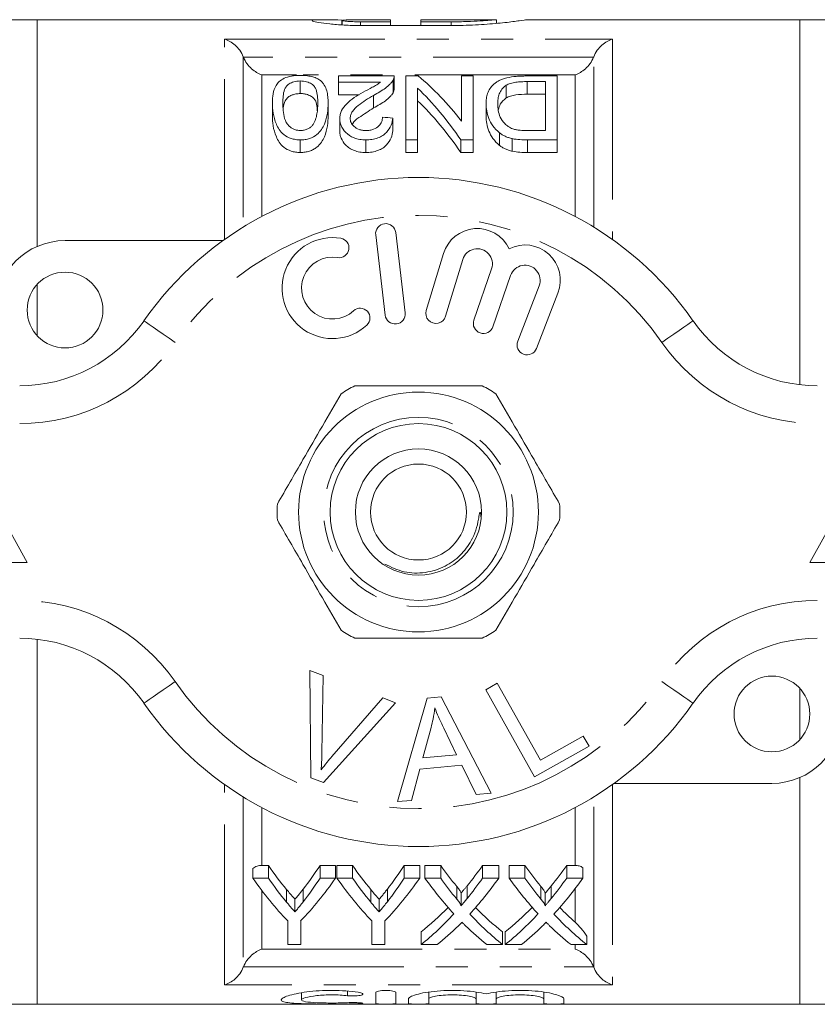
# Model space of a CAD drawing. Units: millimetres. Extents: x 164 to 243, y 91 to 278.
# Drawn here: x 192 to 224, y 91 to 130 of the extents above; entities that cross this region are included whole.
import ezdxf

# ---------------------------------------------------------------- set-up
doc = ezdxf.new("R2010")
doc.units = ezdxf.units.MM
doc.linetypes.add('PHANTOM', pattern=[12.7, 6.35, -1.27, 1.27, -1.27, 1.27, -1.27])

msp = doc.modelspace()

# ---------------------------------------------------------------- linework, layer by layer
at = {"color": 7, "linetype": 'Continuous', "lineweight": 15}
for p, q in [((192.714, 130.19), (191.714, 130.19)), ((203.959, 130.19), (192.714, 130.19)), ((192.714, 121.21), (192.714, 130.19)), ((204.771, 129.984), (204.771, 130.178)), ((204.794, 130.19), (204.794, 129.983)), ((205.512, 130.187), (206.709, 130.187)), ((206.709, 130.107), (205.512, 130.107)), ((209.104, 129.959), (205.512, 129.959)), ((206.709, 130.187), (206.709, 130.107)), ((206.709, 129.959), (206.709, 130.107)), ((210.899, 130.19), (207.907, 130.19)), ((207.907, 130.107), (207.907, 130.19)), ((209.104, 130.107), (207.907, 130.107)), ((207.907, 129.959), (207.907, 130.107)), ((210.899, 130.047), (210.899, 130.19)), ((222.914, 130.19), (212.059, 130.19)), ((223.914, 130.19), (222.914, 130.19)), ((222.914, 130.19), (222.914, 115.731)), ((206.85, 127.961), (204.645, 127.961)), ((204.645, 127.961), (204.645, 127.713)), ((206.85, 127.961), (206.85, 127.461)), ((207.802, 127.961), (207.312, 127.961)), ((207.312, 127.961), (207.312, 125.431)), ((209.517, 127.961), (209.517, 126.171)), ((209.979, 127.961), (209.517, 127.961)), ((209.979, 125.431), (209.979, 127.961)), ((213.312, 127.961), (212.081, 127.961)), ((213.312, 125.431), (213.312, 127.961)), ((203.132, 127.764), (203.132, 127.264)), ((204.645, 127.713), (206.306, 127.713)), ((204.645, 127.713), (204.645, 127.213)), ((206.806, 127.795), (206.806, 127.295)), ((211.292, 127.594), (211.292, 127.094)), ((212.124, 127.738), (212.85, 127.738)), ((212.124, 127.738), (212.124, 127.238)), ((212.85, 127.738), (212.85, 125.801)), ((205.462, 127.213), (204.645, 127.213)), ((206.034, 127.194), (206.034, 126.694)), ((207.773, 125.431), (207.773, 127.482)), ((212.85, 127.238), (212.124, 127.238)), ((202.03, 126.877), (202.03, 126.378)), ((204.235, 126.893), (204.235, 126.393)), ((210.491, 126.862), (210.491, 126.362)), ((204.697, 126.278), (204.697, 125.778)), ((206.799, 126.295), (206.799, 125.795)), ((211.029, 125.709), (211.029, 125.209)), ((212.85, 125.801), (212.136, 125.801)), ((203.132, 125.431), (203.132, 124.931)), ((205.726, 125.431), (205.726, 124.931)), ((207.312, 125.431), (207.773, 125.431)), ((207.312, 125.431), (207.312, 124.931)), ((207.773, 125.431), (207.773, 124.931)), ((209.488, 125.431), (209.979, 125.431)), ((209.488, 125.431), (209.488, 124.931)), ((209.979, 125.431), (209.979, 124.931)), ((211.529, 125.479), (211.529, 124.979)), ((212.136, 125.431), (212.136, 124.931)), ((212.136, 125.431), (213.312, 125.431)), ((213.312, 125.431), (213.312, 124.931)), ((207.773, 124.931), (207.312, 124.931)), ((209.979, 124.931), (209.488, 124.931)), ((213.312, 124.931), (212.136, 124.931)), ((207.288, 118.583), (206.913, 121.761)), ((193.814, 121.44), (200.068, 121.44)), ((206.119, 121.667), (206.493, 118.489)), ((208.801, 120.924), (208.12, 118.676)), ((208.886, 118.444), (209.567, 120.692)), ((210.708, 120.323), (210.008, 118.29)), ((210.765, 118.029), (211.465, 120.063)), ((192.714, 117.67), (192.714, 119.71)), ((212.592, 119.651), (211.744, 117.46)), ((212.49, 117.171), (213.338, 119.362)), ((192.314, 108.69), (189.814, 113.19)), ((225.814, 113.19), (223.314, 108.69)), ((187.314, 108.69), (192.314, 108.69)), ((223.314, 108.69), (228.314, 108.69)), ((192.714, 91.19), (192.714, 105.649)), ((203.513, 104.415), (204.044, 104.214)), ((203.549, 100.165), (203.513, 104.415)), ((204.044, 104.214), (203.991, 101.157)), ((210.477, 103.652), (210.934, 103.907)), ((210.934, 103.907), (212.642, 100.864)), ((208.152, 103.32), (208.716, 103.369)), ((208.716, 103.369), (210.692, 99.55)), ((212.414, 100.201), (210.477, 103.652)), ((222.914, 103.71), (222.914, 101.67)), ((206.905, 103.133), (204.052, 99.975)), ((204.385, 101.008), (206.404, 103.323)), ((206.404, 103.323), (206.905, 103.133)), ((206.983, 99.219), (208.152, 103.32)), ((208.313, 102.151), (207.982, 100.949)), ((209.325, 101.069), (208.814, 102.13)), ((212.642, 100.864), (214.341, 101.817)), ((214.341, 101.817), (214.569, 101.41)), ((214.569, 101.41), (212.414, 100.201)), ((207.982, 100.949), (209.325, 101.069)), ((209.525, 100.656), (207.868, 100.509)), ((210.096, 99.497), (209.525, 100.656)), ((207.868, 100.509), (207.539, 99.268)), ((204.052, 99.975), (203.549, 100.165)), ((221.814, 99.94), (215.56, 99.94)), ((222.914, 100.17), (222.914, 91.19)), ((210.692, 99.55), (210.096, 99.497)), ((207.539, 99.268), (206.983, 99.219)), ((201.249, 96.191), (201.249, 96.575)), ((201.614, 96.691), (201.866, 96.691)), ((201.866, 96.191), (201.866, 96.691)), ((203.915, 96.691), (204.532, 96.691)), ((203.915, 96.191), (203.915, 96.691)), ((204.532, 96.191), (204.532, 96.691)), ((204.583, 96.691), (205.2, 96.691)), ((204.583, 96.191), (204.583, 96.691)), ((205.2, 96.191), (205.2, 96.691)), ((207.248, 96.691), (207.865, 96.691)), ((207.248, 96.191), (207.248, 96.691)), ((207.865, 96.191), (207.865, 96.691)), ((208.07, 96.691), (208.693, 96.691)), ((208.07, 96.191), (208.07, 96.691)), ((208.693, 96.191), (208.693, 96.691)), ((210.353, 96.691), (210.993, 96.691)), ((210.353, 96.191), (210.353, 96.691)), ((210.993, 96.191), (210.993, 96.691)), ((211.403, 96.691), (212.027, 96.691)), ((211.403, 96.191), (211.403, 96.691)), ((212.027, 96.191), (212.027, 96.691)), ((213.686, 96.691), (214.014, 96.691)), ((213.686, 96.191), (213.686, 96.691)), ((214.326, 96.191), (214.326, 96.607)), ((201.866, 96.191), (201.249, 96.191)), ((204.532, 96.191), (203.915, 96.191)), ((205.2, 96.191), (204.583, 96.191)), ((207.865, 96.191), (207.248, 96.191)), ((208.693, 96.191), (208.07, 96.191)), ((210.993, 96.191), (210.353, 96.191)), ((212.027, 96.191), (211.403, 96.191)), ((214.326, 96.191), (213.686, 96.191)), ((202.588, 95.237), (202.588, 95.737)), ((203.248, 95.255), (203.248, 95.755)), ((205.922, 95.237), (205.922, 95.737)), ((206.581, 95.255), (206.581, 95.755)), ((209.33, 95.357), (209.33, 95.857)), ((209.498, 95.103), (209.498, 95.603)), ((209.741, 95.382), (209.741, 95.882)), ((212.663, 95.357), (212.663, 95.857)), ((212.832, 95.103), (212.832, 95.603)), ((213.074, 95.382), (213.074, 95.882)), ((202.921, 94.849), (202.921, 95.349)), ((206.254, 94.849), (206.254, 95.349)), ((202.634, 94.492), (202.634, 93.555)), ((203.147, 93.555), (203.147, 94.492)), ((205.967, 94.492), (205.967, 93.555)), ((206.48, 93.555), (206.48, 94.492)), ((207.916, 93.555), (207.916, 94.055)), ((211.147, 93.555), (211.147, 94.055)), ((211.249, 93.555), (211.249, 94.055)), ((214.48, 93.555), (214.48, 93.888)), ((202.634, 93.555), (203.147, 93.555)), ((205.967, 93.555), (206.48, 93.555)), ((207.916, 93.555), (208.556, 93.555)), ((210.523, 93.555), (211.147, 93.555)), ((211.249, 93.555), (211.89, 93.555)), ((213.857, 93.555), (214.48, 93.555)), ((208.218, 91.672), (208.218, 91.402)), ((210.096, 91.672), (210.096, 91.402)), ((210.896, 91.672), (210.896, 91.402)), ((212.774, 91.672), (212.774, 91.402)), ((203.176, 91.647), (203.176, 91.366)), ((206.118, 91.216), (206.118, 91.649)), ((206.918, 91.649), (206.918, 91.216)), ((207.418, 91.216), (207.418, 91.402)), ((208.218, 91.402), (208.218, 91.216)), ((210.096, 91.216), (210.096, 91.402)), ((210.896, 91.402), (210.896, 91.216)), ((212.774, 91.216), (212.774, 91.402)), ((213.574, 91.402), (213.574, 91.216)), ((191.714, 91.19), (192.714, 91.19)), ((192.714, 91.19), (222.914, 91.19)), ((222.914, 91.19), (223.914, 91.19))]:
    msp.add_line(p, q, dxfattribs=at)
at = {"color": 8, "linetype": 'PHANTOM', "lineweight": 0}
for p, q in [((205.512, 129.959), (205.512, 130.107)), ((209.104, 129.959), (209.104, 130.107)), ((200.131, 129.42), (215.498, 129.42)), ((200.131, 121.485), (200.131, 129.42)), ((215.498, 129.42), (215.498, 121.485)), ((200.873, 128.718), (200.873, 121.976)), ((214.756, 121.976), (214.756, 128.718)), ((214.75, 128.702), (200.879, 128.702)), ((201.614, 128.004), (201.614, 122.4)), ((202.977, 128.004), (201.614, 128.004)), ((214.014, 128.004), (203.25, 128.004)), ((214.014, 122.4), (214.014, 128.004)), ((200.131, 91.96), (200.131, 99.895)), ((215.498, 99.895), (215.498, 91.96)), ((200.873, 99.404), (200.873, 92.662)), ((214.756, 92.662), (214.756, 99.404)), ((201.614, 98.98), (201.614, 96.691)), ((214.014, 96.691), (214.014, 98.98)), ((201.614, 95.688), (201.614, 93.376)), ((214.014, 94.446), (214.014, 95.764)), ((201.614, 93.376), (214.014, 93.376)), ((214.014, 93.376), (214.014, 93.555)), ((200.879, 92.678), (214.75, 92.678)), ((215.498, 91.96), (200.131, 91.96)), ((205.001, 91.716), (205.001, 91.531)), ((205.418, 91.254), (205.418, 91.211))]:
    msp.add_line(p, q, dxfattribs=at)
at = {"color": 8, "linetype": 'PHANTOM', "lineweight": 0, "flags": 128}
for points in [[(198.172, 117.404), (197.932, 117.572), (197.701, 117.732), (197.488, 117.88), (197.301, 118.01), (197.148, 118.117), (197.034, 118.196), (196.964, 118.245), (196.941, 118.261)], [(217.457, 117.404), (217.697, 117.572), (217.928, 117.732), (218.141, 117.88), (218.327, 118.01), (218.481, 118.117), (218.594, 118.196), (218.664, 118.245), (218.688, 118.261)], [(196.941, 103.119), (196.964, 103.135), (197.034, 103.184), (197.148, 103.263), (197.301, 103.37), (197.488, 103.5), (197.701, 103.648), (197.932, 103.808), (198.172, 103.976)], [(218.688, 103.119), (218.664, 103.135), (218.594, 103.184), (218.481, 103.263), (218.327, 103.37), (218.141, 103.5), (217.928, 103.648), (217.697, 103.808), (217.457, 103.976)]]:
    msp.add_lwpolyline(points, dxfattribs=at)
at = {"color": 7, "linetype": 'Continuous', "lineweight": 15}
for centre, radius in [((193.814, 118.69), 1.5), ((207.814, 110.69), 4.75), ((207.814, 110.69), 3.5), ((207.814, 110.69), 2.5), ((207.814, 110.69), 1.9), ((221.814, 102.69), 1.5)]:
    msp.add_circle(centre, radius, dxfattribs=at)
at = {"color": 8, "linetype": 'PHANTOM', "lineweight": 0}
msp.add_circle((207.814, 110.69), 3.75, dxfattribs=at)
at = {"color": 7, "linetype": 'Continuous', "lineweight": 15}
for centre, radius, start, end in [((207.814, 110.69), 13.25, 34.8499, 145.1501), ((206.516, 121.714), 0.4, 6.7162, 186.7162), ((210.141, 120.518), 1.4, 25.4153, 163.1496), ((193.814, 118.69), 2.75, 90, 180), ((204.41, 119.559), 2, 80.6161, 312.8163), ((204.673, 121.15), 0.387, 260.6161, 80.6161), ((210.141, 120.518), 0.6, 341, 163.1496), ((212.032, 119.867), 1.4, 338.8504, 116.5847), ((204.41, 119.559), 1.226, 80.6161, 312.8163), ((212.032, 119.867), 0.6, 338.8504, 161), ((205.506, 118.376), 0.387, 312.8163, 132.8163), ((206.89, 118.536), 0.4, 186.7162, 6.7162), ((208.503, 118.56), 0.4, 163.1496, 343.1496), ((192.017, 121.69), 6, 270, 325.1501), ((210.386, 118.16), 0.4, 161, 341), ((223.612, 121.69), 6, 214.8499, 270), ((212.117, 117.315), 0.4, 158.8504, 338.8504), ((207.814, 110.69), 5.6, 116.7655, 123.2345), ((207.814, 110.69), 5.6, 56.7655, 63.2345), ((207.814, 110.69), 5.6, 176.7655, 183.2345), ((207.814, 110.69), 5.6, 356.7655, 3.2345), ((207.814, 110.69), 5.6, 236.7655, 243.2345), ((207.814, 110.69), 5.6, 296.7655, 303.2345), ((192.017, 99.69), 6, 34.8499, 90), ((223.612, 99.69), 6, 90, 145.1501), ((207.814, 110.69), 13.25, 214.8499, 325.1501), ((221.814, 102.69), 2.75, 270, 0)]:
    msp.add_arc(centre, radius, start, end, dxfattribs=at)
at = {"color": 8, "linetype": 'PHANTOM', "lineweight": 0}
for centre, radius, start, end in [((207.814, 110.69), 11.75, 34.8499, 145.1501), ((192.017, 121.69), 7.5, 270, 325.1501), ((223.612, 121.69), 7.5, 214.8499, 270), ((192.017, 99.69), 7.5, 34.8499, 90), ((223.612, 99.69), 7.5, 90, 145.1501), ((207.814, 110.69), 11.75, 214.8499, 325.1501)]:
    msp.add_arc(centre, radius, start, end, dxfattribs=at)
at = {"color": 7, "linetype": 'Continuous', "lineweight": 15}
for centre, major_axis, ratio, start_param, end_param in [((203.406, 111.19), (0, 18.5), 0.56301, 5.656173, 5.847428), ((202.838, 111.19), (0, 18.5), 0.563158, 5.590881, 5.789669), ((202.838, 110.69), (0, 18.5), 0.563158, 5.590881, 5.789669), ((121.354, 111.19), (148, 0), 0.125, 0.955343, 0.958734), ((209.136, 110.69), (0, 18.5), 0.601067, 2.429068, 2.511993), ((197.065, 110.69), (0, 18.5), 0.566372, 3.772801, 3.854118), ((212.469, 110.69), (0, 18.5), 0.601067, 2.429068, 2.511993), ((200.398, 110.69), (0, 18.5), 0.566372, 3.772801, 3.854118), ((216.103, 110.69), (0, 18.5), 0.612654, 2.429068, 2.501071), ((202.984, 110.69), (0, 18.5), 0.60925, 3.784385, 3.854118), ((219.436, 110.69), (0, 18.5), 0.612654, 2.429068, 2.501071), ((206.318, 110.69), (0, 18.5), 0.60925, 3.784385, 3.854118), ((208.514, 110.19), (0, 18.5), 0.600626, 2.429068, 2.58401), ((209.136, 110.19), (0, 18.5), 0.601067, 2.429068, 2.511993), ((197.267, 110.19), (0, 18.5), 0.600626, 3.699175, 3.854118), ((197.065, 110.19), (0, 18.5), 0.566372, 3.772801, 3.854118), ((211.847, 110.19), (0, 18.5), 0.600626, 2.429068, 2.58401), ((212.469, 110.19), (0, 18.5), 0.601067, 2.429068, 2.511993), ((200.601, 110.19), (0, 18.5), 0.600626, 3.699175, 3.854118), ((200.398, 110.19), (0, 18.5), 0.566372, 3.772801, 3.854118), ((215.487, 110.19), (0, 18.5), 0.613305, 2.429068, 2.555838), ((216.103, 110.19), (0, 18.5), 0.612654, 2.429068, 2.501071), ((202.984, 110.19), (0, 18.5), 0.60925, 3.784385, 3.854118), ((203.627, 110.19), (0, 18.5), 0.609029, 3.726412, 3.854118), ((218.821, 110.19), (0, 18.5), 0.613305, 2.429068, 2.555838), ((219.436, 110.19), (0, 18.5), 0.612654, 2.429068, 2.501071), ((206.318, 110.19), (0, 18.5), 0.60925, 3.784385, 3.854118), ((206.961, 110.19), (0, 18.5), 0.609029, 3.726412, 3.854118), ((202.987, 110.69), (0, 18.5), 0.608941, 3.594443, 3.703016), ((202.987, 110.19), (0, 18.5), 0.608941, 3.594443, 3.727347), ((216.112, 110.69), (0, 18.5), 0.613464, 2.580957, 2.688742), ((206.32, 110.69), (0, 18.5), 0.608941, 3.594443, 3.703016), ((206.32, 110.19), (0, 18.5), 0.608941, 3.594443, 3.727347), ((219.446, 110.69), (0, 18.5), 0.613464, 2.580957, 2.642554), ((216.112, 110.19), (0, 18.5), 0.613464, 2.556773, 2.688742), ((219.446, 110.19), (0, 18.5), 0.613464, 2.556773, 2.688742), ((203.622, 110.19), (0, 18.5), 0.609629, 3.594443, 3.679338), ((215.489, 110.19), (0, 18.5), 0.613426, 2.603645, 2.688742), ((206.955, 110.19), (0, 18.5), 0.609629, 3.594443, 3.679338), ((218.822, 110.19), (0, 18.5), 0.613426, 2.603645, 2.688742)]:
    msp.add_ellipse(centre, major_axis=major_axis, ratio=ratio, start_param=start_param, end_param=end_param, dxfattribs=at)
for points, knots in [([(205.512, 129.959), (205.291, 129.959), (205.075, 129.965), (204.659, 129.988), (204.469, 130.003), (204.128, 130.04), (203.985, 130.061), (203.758, 130.101), (203.679, 130.12), (203.591, 130.152), (203.585, 130.165), (203.648, 130.182), (203.716, 130.187), (203.922, 130.191), (204.057, 130.19), (204.381, 130.184), (204.567, 130.181), (204.771, 130.178)], [0, 0, 0, 0, 0.125, 0.125, 0.25, 0.25, 0.375, 0.375, 0.5, 0.5, 0.625, 0.625, 0.75, 0.75, 0.875, 0.875, 1, 1, 1, 1]), ([(204.799, 130.165), (204.819, 130.174), (204.904, 130.179), (205.164, 130.186), (205.336, 130.187), (205.512, 130.187)], [0, 0, 0, 0, 0.5, 0.5, 1, 1, 1, 1]), ([(205.512, 130.107), (205.432, 130.108), (205.271, 130.11), (205.056, 130.121), (204.894, 130.135), (204.803, 130.15), (204.803, 130.157), (204.803, 130.16)], [0, 0, 0, 0, 0.213867, 0.427717, 0.642057, 0.857142, 1, 1, 1, 1]), ([(210.877, 130.188), (210.883, 130.189), (210.907, 130.191), (210.742, 130.176), (210.398, 130.149), (209.895, 130.121), (209.436, 130.108), (209.169, 130.108), (209.104, 130.107)], [0, 0, 0, 0, 0.071671, 0.285619, 0.499891, 0.714955, 0.930048, 1, 1, 1, 1]), ([(212.059, 130.184), (212.07, 130.186), (212.111, 130.192), (211.842, 130.151), (211.277, 130.077), (210.444, 129.999), (209.673, 129.963), (209.22, 129.96), (209.104, 129.959)], [0, 0, 0, 0, 0.069749, 0.281915, 0.494931, 0.710132, 0.925493, 1, 1, 1, 1]), ([(200.131, 129.42), (200.273, 129.38), (200.417, 129.302), (200.613, 129.127), (200.676, 129.059), (200.788, 128.902), (200.837, 128.814), (200.873, 128.718)], [0, 0, 0, 0, 0.5, 0.5, 0.75, 0.75, 1, 1, 1, 1]), ([(215.498, 129.42), (215.356, 129.38), (215.212, 129.302), (215.015, 129.127), (214.953, 129.059), (214.841, 128.902), (214.792, 128.814), (214.756, 128.718)], [0, 0, 0, 0, 0.5, 0.5, 0.75, 0.75, 1, 1, 1, 1]), ([(200.879, 128.702), (200.915, 128.61), (200.964, 128.525), (201.075, 128.374), (201.137, 128.308), (201.267, 128.191), (201.335, 128.143), (201.472, 128.061), (201.544, 128.028), (201.614, 128.004)], [0, 0, 0, 0, 0.25, 0.25, 0.5, 0.5, 0.75, 0.75, 1, 1, 1, 1]), ([(214.75, 128.702), (214.713, 128.61), (214.664, 128.525), (214.553, 128.374), (214.492, 128.308), (214.361, 128.191), (214.294, 128.143), (214.156, 128.061), (214.085, 128.028), (214.014, 128.004)], [0, 0, 0, 0, 0.25, 0.25, 0.5, 0.5, 0.75, 0.75, 1, 1, 1, 1]), ([(203.132, 127.985), (203.073, 127.984), (203.013, 127.983), (202.897, 127.974), (202.839, 127.967), (202.673, 127.938), (202.575, 127.908), (202.413, 127.833), (202.35, 127.787), (202.246, 127.692), (202.207, 127.641), (202.112, 127.482), (202.078, 127.371), (202.038, 127.139), (202.03, 127.018), (202.03, 126.893)], [0, 0, 0, 0, 0.0625, 0.0625, 0.125, 0.125, 0.25, 0.25, 0.375, 0.375, 0.5, 0.5, 0.75, 0.75, 1, 1, 1, 1]), ([(203.901, 127.802), (203.857, 127.829), (203.812, 127.856), (203.703, 127.902), (203.643, 127.923), (203.509, 127.955), (203.437, 127.966), (203.286, 127.982), (203.21, 127.984), (203.132, 127.985)], [0, 0, 0, 0, 0.25, 0.25, 0.5, 0.5, 0.75, 0.75, 1, 1, 1, 1]), ([(206.806, 127.795), (206.821, 127.823), (206.835, 127.851), (206.849, 127.906), (206.85, 127.934), (206.85, 127.961)], [0, 0, 0, 0, 0.5, 0.5, 1, 1, 1, 1]), ([(212.081, 127.961), (212.015, 127.961), (211.948, 127.96), (211.816, 127.955), (211.75, 127.951), (211.555, 127.935), (211.427, 127.916), (211.252, 127.875), (211.196, 127.859), (211.093, 127.822), (211.048, 127.801), (210.961, 127.756), (210.922, 127.732), (210.85, 127.681), (210.817, 127.655), (210.727, 127.574), (210.682, 127.515), (210.605, 127.394), (210.576, 127.331), (210.53, 127.203), (210.514, 127.137), (210.495, 127.002), (210.493, 126.933), (210.491, 126.862)], [0, 0, 0, 0, 0.0625, 0.0625, 0.125, 0.125, 0.25, 0.25, 0.3125, 0.3125, 0.375, 0.375, 0.4375, 0.4375, 0.5, 0.5, 0.625, 0.625, 0.75, 0.75, 0.875, 0.875, 1, 1, 1, 1]), ([(202.44, 126.892), (202.441, 126.984), (202.444, 127.075), (202.463, 127.252), (202.478, 127.338), (202.525, 127.462), (202.544, 127.502), (202.601, 127.58), (202.641, 127.617), (202.745, 127.682), (202.806, 127.711), (202.918, 127.742), (202.959, 127.751), (203.043, 127.761), (203.088, 127.763), (203.132, 127.764)], [0, 0, 0, 0, 0.25, 0.25, 0.5, 0.5, 0.625, 0.625, 0.75, 0.75, 0.875, 0.875, 0.9375, 0.9375, 1, 1, 1, 1]), ([(203.132, 127.764), (203.177, 127.763), (203.221, 127.762), (203.306, 127.751), (203.347, 127.743), (203.459, 127.711), (203.521, 127.681), (203.625, 127.616), (203.665, 127.58), (203.722, 127.502), (203.741, 127.461), (203.787, 127.336), (203.802, 127.251), (203.821, 127.075), (203.824, 126.984), (203.825, 126.892)], [0, 0, 0, 0, 0.0625, 0.0625, 0.125, 0.125, 0.25, 0.25, 0.375, 0.375, 0.5, 0.5, 0.75, 0.75, 1, 1, 1, 1]), ([(204.235, 126.893), (204.233, 126.977), (204.231, 127.06), (204.214, 127.222), (204.199, 127.301), (204.155, 127.455), (204.125, 127.53), (204.059, 127.637), (204.034, 127.672), (203.976, 127.739), (203.939, 127.77), (203.901, 127.802)], [0, 0, 0, 0, 0.25, 0.25, 0.5, 0.5, 0.75, 0.75, 0.875, 0.875, 1, 1, 1, 1]), ([(206.306, 127.713), (206.26, 127.677), (206.214, 127.642), (206.104, 127.576), (206.044, 127.544), (205.865, 127.448), (205.743, 127.384), (205.622, 127.318)], [0, 0, 0, 0, 0.25, 0.25, 0.5, 0.5, 1, 1, 1, 1]), ([(206.034, 127.194), (206.204, 127.287), (206.368, 127.38), (206.572, 127.531), (206.631, 127.583), (206.708, 127.662), (206.732, 127.688), (206.772, 127.742), (206.789, 127.769), (206.806, 127.795)], [0, 0, 0, 0, 0.5, 0.5, 0.75, 0.75, 0.875, 0.875, 1, 1, 1, 1]), ([(210.953, 126.857), (210.954, 126.925), (210.957, 126.992), (210.975, 127.124), (210.99, 127.189), (211.038, 127.315), (211.07, 127.376), (211.136, 127.463), (211.161, 127.491), (211.22, 127.544), (211.256, 127.569), (211.292, 127.594)], [0, 0, 0, 0, 0.25, 0.25, 0.5, 0.5, 0.75, 0.75, 0.875, 0.875, 1, 1, 1, 1]), ([(211.292, 127.594), (211.317, 127.608), (211.341, 127.622), (211.396, 127.646), (211.426, 127.657), (211.521, 127.687), (211.592, 127.702), (211.739, 127.723), (211.816, 127.73), (211.97, 127.737), (212.047, 127.738), (212.124, 127.738)], [0, 0, 0, 0, 0.125, 0.125, 0.25, 0.25, 0.5, 0.5, 0.75, 0.75, 1, 1, 1, 1]), ([(203.132, 127.264), (203.074, 127.261), (202.955, 127.256), (202.782, 127.204), (202.62, 127.113), (202.498, 126.937), (202.462, 126.783), (202.456, 126.674), (202.455, 126.664)], [0, 0, 0, 0, 0.111369, 0.223211, 0.385987, 0.596224, 0.962918, 1, 1, 1, 1]), ([(203.806, 126.582), (203.802, 126.672), (203.793, 126.845), (203.72, 127.041), (203.553, 127.169), (203.396, 127.236), (203.242, 127.262), (203.161, 127.263), (203.132, 127.264)], [0, 0, 0, 0, 0.302301, 0.584448, 0.721432, 0.858978, 0.951067, 1, 1, 1, 1]), ([(205.622, 127.318), (205.502, 127.249), (205.384, 127.178), (205.16, 127.029), (205.055, 126.95), (204.883, 126.778), (204.812, 126.688), (204.743, 126.54), (204.725, 126.489), (204.702, 126.385), (204.699, 126.332), (204.697, 126.278)], [0, 0, 0, 0, 0.25, 0.25, 0.5, 0.5, 0.75, 0.75, 0.875, 0.875, 1, 1, 1, 1]), ([(205.107, 126.286), (205.11, 126.334), (205.115, 126.381), (205.147, 126.472), (205.17, 126.516), (205.258, 126.644), (205.339, 126.722), (205.611, 126.939), (205.821, 127.069), (206.034, 127.194)], [0, 0, 0, 0, 0.125, 0.125, 0.25, 0.25, 0.5, 0.5, 1, 1, 1, 1]), ([(206.806, 127.295), (206.789, 127.269), (206.772, 127.242), (206.732, 127.188), (206.708, 127.162), (206.631, 127.083), (206.572, 127.031), (206.368, 126.881), (206.204, 126.787), (206.034, 126.694)], [0, 0, 0, 0, 0.125, 0.125, 0.25, 0.25, 0.5, 0.5, 1, 1, 1, 1]), ([(206.85, 127.461), (206.85, 127.434), (206.849, 127.406), (206.835, 127.351), (206.821, 127.323), (206.806, 127.295)], [0, 0, 0, 0, 0.5, 0.5, 1, 1, 1, 1]), ([(212.124, 127.238), (211.97, 127.237), (211.814, 127.234), (211.594, 127.203), (211.523, 127.187), (211.428, 127.158), (211.398, 127.147), (211.342, 127.122), (211.317, 127.108), (211.292, 127.094)], [0, 0, 0, 0, 0.5, 0.5, 0.75, 0.75, 0.875, 0.875, 1, 1, 1, 1]), ([(202.03, 126.893), (202.03, 126.76), (202.037, 126.624), (202.079, 126.343), (202.122, 126.199), (202.215, 125.984), (202.251, 125.912), (202.342, 125.769), (202.4, 125.699), (202.558, 125.576), (202.655, 125.524), (202.823, 125.468), (202.882, 125.454), (203.005, 125.435), (203.069, 125.433), (203.132, 125.431)], [0, 0, 0, 0, 0.25, 0.25, 0.5, 0.5, 0.625, 0.625, 0.75, 0.75, 0.875, 0.875, 0.9375, 0.9375, 1, 1, 1, 1]), ([(203.137, 125.801), (203.091, 125.803), (203.045, 125.805), (202.956, 125.823), (202.914, 125.836), (202.838, 125.869), (202.803, 125.888), (202.743, 125.93), (202.716, 125.952), (202.591, 126.07), (202.544, 126.177), (202.48, 126.386), (202.465, 126.491), (202.444, 126.694), (202.442, 126.794), (202.44, 126.892)], [0, 0, 0, 0, 0.0625, 0.0625, 0.125, 0.125, 0.1875, 0.1875, 0.25, 0.25, 0.5, 0.5, 0.75, 0.75, 1, 1, 1, 1]), ([(203.132, 125.431), (203.196, 125.432), (203.259, 125.435), (203.381, 125.453), (203.442, 125.467), (203.61, 125.521), (203.706, 125.577), (203.858, 125.701), (203.919, 125.771), (204.017, 125.911), (204.055, 125.984), (204.149, 126.202), (204.184, 126.345), (204.226, 126.624), (204.235, 126.76), (204.235, 126.893)], [0, 0, 0, 0, 0.0625, 0.0625, 0.125, 0.125, 0.25, 0.25, 0.375, 0.375, 0.5, 0.5, 0.75, 0.75, 1, 1, 1, 1]), ([(203.825, 126.892), (203.823, 126.752), (203.818, 126.607), (203.778, 126.384), (203.76, 126.308), (203.721, 126.195), (203.706, 126.158), (203.668, 126.083), (203.644, 126.047), (203.618, 126.01)], [0, 0, 0, 0, 0.5, 0.5, 0.75, 0.75, 0.875, 0.875, 1, 1, 1, 1]), ([(210.491, 126.862), (210.494, 126.769), (210.499, 126.673), (210.535, 126.479), (210.562, 126.38), (210.64, 126.182), (210.692, 126.084), (210.83, 125.889), (210.921, 125.796), (211.029, 125.709)], [0, 0, 0, 0, 0.25, 0.25, 0.5, 0.5, 0.75, 0.75, 1, 1, 1, 1]), ([(211.554, 125.865), (211.52, 125.878), (211.486, 125.891), (211.426, 125.923), (211.398, 125.94), (211.32, 125.995), (211.274, 126.035), (211.155, 126.158), (211.093, 126.245), (210.972, 126.51), (210.954, 126.687), (210.953, 126.857)], [0, 0, 0, 0, 0.0625, 0.0625, 0.125, 0.125, 0.25, 0.25, 0.5, 0.5, 1, 1, 1, 1]), ([(211.292, 127.094), (211.2, 127.013), (211.04, 126.874), (211, 126.706), (210.983, 126.635)], [0, 0, 0, 0, 0.578166, 1, 1, 1, 1]), ([(203.132, 124.931), (203.069, 124.933), (203.006, 124.935), (202.885, 124.953), (202.824, 124.968), (202.657, 125.023), (202.558, 125.076), (202.4, 125.199), (202.342, 125.27), (202.251, 125.412), (202.215, 125.484), (202.12, 125.702), (202.078, 125.845), (202.038, 126.124), (202.03, 126.26), (202.03, 126.393)], [0, 0, 0, 0, 0.0625, 0.0625, 0.125, 0.125, 0.25, 0.25, 0.375, 0.375, 0.5, 0.5, 0.75, 0.75, 1, 1, 1, 1]), ([(204.235, 126.393), (204.235, 126.26), (204.226, 126.124), (204.183, 125.843), (204.148, 125.699), (204.054, 125.483), (204.017, 125.411), (203.919, 125.27), (203.858, 125.201), (203.742, 125.107), (203.699, 125.077), (203.604, 125.026), (203.552, 125.002), (203.44, 124.967), (203.382, 124.953), (203.259, 124.935), (203.196, 124.932), (203.132, 124.931)], [0, 0, 0, 0, 0.25, 0.25, 0.5, 0.5, 0.625, 0.625, 0.75, 0.75, 0.8125, 0.8125, 0.875, 0.875, 0.9375, 0.9375, 1, 1, 1, 1]), ([(206.034, 126.694), (205.839, 126.57), (205.542, 126.382), (205.238, 126.157), (205.204, 126.052), (205.199, 126.038)], [0, 0, 0, 0, 0.626003, 0.951442, 1, 1, 1, 1]), ([(203.618, 126.01), (203.592, 125.983), (203.565, 125.956), (203.502, 125.907), (203.466, 125.884), (203.385, 125.844), (203.339, 125.828), (203.241, 125.806), (203.19, 125.803), (203.137, 125.801)], [0, 0, 0, 0, 0.25, 0.25, 0.5, 0.5, 0.75, 0.75, 1, 1, 1, 1]), ([(204.697, 126.278), (204.698, 126.232), (204.7, 126.185), (204.719, 126.092), (204.732, 126.045), (204.787, 125.906), (204.849, 125.813), (205.017, 125.642), (205.126, 125.563), (205.333, 125.483), (205.407, 125.463), (205.525, 125.443), (205.565, 125.438), (205.645, 125.432), (205.686, 125.432), (205.726, 125.431)], [0, 0, 0, 0, 0.125, 0.125, 0.25, 0.25, 0.5, 0.5, 0.75, 0.75, 0.875, 0.875, 0.9375, 0.9375, 1, 1, 1, 1]), ([(205.735, 125.801), (205.687, 125.802), (205.64, 125.805), (205.547, 125.819), (205.502, 125.83), (205.379, 125.874), (205.312, 125.918), (205.207, 126.013), (205.166, 126.065), (205.118, 126.175), (205.108, 126.231), (205.107, 126.286)], [0, 0, 0, 0, 0.125, 0.125, 0.25, 0.25, 0.5, 0.5, 0.75, 0.75, 1, 1, 1, 1]), ([(205.726, 125.431), (205.809, 125.433), (205.892, 125.437), (206.052, 125.462), (206.131, 125.482), (206.273, 125.535), (206.339, 125.569), (206.453, 125.643), (206.503, 125.685), (206.633, 125.817), (206.688, 125.911), (206.768, 126.104), (206.786, 126.2), (206.799, 126.295)], [0, 0, 0, 0, 0.125, 0.125, 0.25, 0.25, 0.375, 0.375, 0.5, 0.5, 0.75, 0.75, 1, 1, 1, 1]), ([(206.389, 126.332), (206.387, 126.272), (206.38, 126.212), (206.336, 126.094), (206.302, 126.035), (206.194, 125.928), (206.122, 125.881), (205.988, 125.832), (205.94, 125.82), (205.84, 125.805), (205.787, 125.802), (205.735, 125.801)], [0, 0, 0, 0, 0.25, 0.25, 0.5, 0.5, 0.75, 0.75, 0.875, 0.875, 1, 1, 1, 1]), ([(211.029, 125.209), (210.921, 125.296), (210.832, 125.388), (210.694, 125.581), (210.641, 125.681), (210.562, 125.88), (210.535, 125.979), (210.499, 126.173), (210.494, 126.268), (210.491, 126.362)], [0, 0, 0, 0, 0.25, 0.25, 0.5, 0.5, 0.75, 0.75, 1, 1, 1, 1]), ([(205.726, 124.931), (205.686, 124.932), (205.645, 124.932), (205.565, 124.938), (205.526, 124.943), (205.409, 124.963), (205.333, 124.983), (205.197, 125.036), (205.134, 125.069), (205.023, 125.143), (204.977, 125.183), (204.85, 125.311), (204.789, 125.402), (204.733, 125.543), (204.719, 125.59), (204.7, 125.685), (204.698, 125.732), (204.697, 125.778)], [0, 0, 0, 0, 0.0625, 0.0625, 0.125, 0.125, 0.25, 0.25, 0.375, 0.375, 0.5, 0.5, 0.75, 0.75, 0.875, 0.875, 1, 1, 1, 1]), ([(206.799, 125.795), (206.786, 125.7), (206.768, 125.604), (206.689, 125.413), (206.632, 125.316), (206.503, 125.185), (206.453, 125.143), (206.339, 125.069), (206.275, 125.036), (206.131, 124.982), (206.054, 124.963), (205.894, 124.937), (205.81, 124.933), (205.726, 124.931)], [0, 0, 0, 0, 0.25, 0.25, 0.5, 0.5, 0.625, 0.625, 0.75, 0.75, 0.875, 0.875, 1, 1, 1, 1]), ([(211.029, 125.709), (211.063, 125.684), (211.097, 125.659), (211.17, 125.613), (211.21, 125.591), (211.294, 125.551), (211.339, 125.533), (211.432, 125.503), (211.48, 125.491), (211.529, 125.479)], [0, 0, 0, 0, 0.25, 0.25, 0.5, 0.5, 0.75, 0.75, 1, 1, 1, 1]), ([(212.136, 125.801), (212.036, 125.802), (211.936, 125.803), (211.788, 125.817), (211.739, 125.822), (211.644, 125.839), (211.599, 125.851), (211.554, 125.865)], [0, 0, 0, 0, 0.5, 0.5, 0.75, 0.75, 1, 1, 1, 1]), ([(211.529, 124.979), (211.48, 124.991), (211.432, 125.003), (211.338, 125.034), (211.294, 125.052), (211.21, 125.091), (211.17, 125.113), (211.097, 125.159), (211.063, 125.184), (211.029, 125.209)], [0, 0, 0, 0, 0.25, 0.25, 0.5, 0.5, 0.75, 0.75, 1, 1, 1, 1]), ([(205.292, 115.69), (205.423, 115.69), (206.025, 115.69), (207.134, 115.69), (208.711, 115.69), (209.768, 115.69), (210.336, 115.69)], [0, 0, 0, 0, 0.078959, 0.365173, 0.658395, 1, 1, 1, 1]), ([(204.745, 115.374), (204.5, 114.95), (204.005, 114.092), (203.323, 112.911), (202.726, 111.876), (202.391, 111.297), (202.223, 111.006)], [0, 0, 0, 0, 0.2947, 0.596246, 0.797057, 1, 1, 1, 1]), ([(210.884, 115.374), (211.128, 114.95), (211.624, 114.092), (212.306, 112.911), (212.903, 111.876), (213.237, 111.297), (213.405, 111.006)], [0, 0, 0, 0, 0.2947, 0.596246, 0.797057, 1, 1, 1, 1]), ([(204.745, 106.006), (204.5, 106.43), (204.005, 107.288), (203.323, 108.469), (202.726, 109.504), (202.391, 110.083), (202.223, 110.374)], [0, 0, 0, 0, 0.2947, 0.596246, 0.797057, 1, 1, 1, 1]), ([(206.475, 108.628), (206.726, 108.508), (207.232, 108.267), (208.088, 108.252), (208.862, 108.495), (209.49, 108.951), (209.878, 109.467), (210.094, 109.967), (210.185, 110.331), (210.215, 110.564), (210.234, 110.648), (210.239, 110.663), (210.243, 110.671), (210.247, 110.674), (210.249, 110.675), (210.252, 110.674), (210.255, 110.671), (210.262, 110.659), (210.277, 110.607), (210.287, 110.549), (210.286, 110.501), (210.286, 110.495)], [0, 0, 0, 0, 0.155472, 0.31255, 0.468226, 0.605415, 0.742596, 0.825986, 0.910684, 0.953011, 0.958034, 0.959944, 0.962295, 0.962993, 0.963698, 0.964297, 0.965164, 0.966835, 0.972856, 0.996769, 1, 1, 1, 1]), ([(210.884, 106.006), (211.128, 106.43), (211.624, 107.288), (212.306, 108.469), (212.903, 109.504), (213.237, 110.083), (213.405, 110.374)], [0, 0, 0, 0, 0.2947, 0.596246, 0.797057, 1, 1, 1, 1]), ([(205.292, 105.69), (205.423, 105.69), (206.025, 105.69), (207.134, 105.69), (208.711, 105.69), (209.768, 105.69), (210.336, 105.69)], [0, 0, 0, 0, 0.078959, 0.365173, 0.658395, 1, 1, 1, 1]), ([(208.459, 102.927), (208.44, 102.781), (208.406, 102.519), (208.341, 102.263), (208.313, 102.151)], [0, 0, 0, 0, 0.5599887, 1, 1, 1, 1]), ([(208.814, 102.13), (208.744, 102.277), (208.617, 102.539), (208.508, 102.808), (208.459, 102.927)], [0, 0, 0, 0, 0.560008, 1, 1, 1, 1]), ([(203.991, 101.157), (203.988, 101.029), (203.983, 100.802), (203.964, 100.576), (203.956, 100.476)], [0, 0, 0, 0, 0.559993, 1, 1, 1, 1]), ([(203.956, 100.476), (204.033, 100.578), (204.171, 100.759), (204.32, 100.932), (204.385, 101.008)], [0, 0, 0, 0, 0.559975, 1, 1, 1, 1]), ([(201.249, 96.575), (201.303, 96.611), (201.361, 96.64), (201.484, 96.68), (201.55, 96.691), (201.614, 96.691)], [0, 0, 0, 0, 0.5, 0.5, 1, 1, 1, 1]), ([(214.014, 96.691), (214.069, 96.691), (214.124, 96.683), (214.229, 96.654), (214.279, 96.634), (214.326, 96.607)], [0, 0, 0, 0, 0.5, 0.5, 1, 1, 1, 1]), ([(202.588, 95.737), (202.636, 95.68), (202.683, 95.624), (202.73, 95.568), (202.762, 95.531), (202.793, 95.494), (202.825, 95.458), (202.857, 95.421), (202.889, 95.385), (202.921, 95.349)], [0, 0, 0, 0, 0.0003229453, 0.0003229453, 0.0003229453, 0.0005382224, 0.0005382224, 0.0005382224, 0.0007535191, 0.0007535191, 0.0007535191, 0.0007535191]), ([(202.921, 95.349), (202.968, 95.405), (203.015, 95.462), (203.062, 95.519), (203.093, 95.558), (203.124, 95.597), (203.155, 95.636), (203.186, 95.675), (203.217, 95.715), (203.248, 95.755)], [0, 0, 0, 0, 0.0003319491, 0.0003319491, 0.0003319491, 0.0005549423, 0.0005549423, 0.0005549423, 0.0007779612, 0.0007779612, 0.0007779612, 0.0007779612]), ([(205.922, 95.737), (205.969, 95.68), (206.016, 95.624), (206.063, 95.568), (206.095, 95.531), (206.127, 95.494), (206.159, 95.458), (206.191, 95.421), (206.222, 95.385), (206.254, 95.349)], [0, 0, 0, 0, 0.0003229453, 0.0003229453, 0.0003229453, 0.0005382224, 0.0005382224, 0.0005382224, 0.0007535191, 0.0007535191, 0.0007535191, 0.0007535191]), ([(206.254, 95.349), (206.301, 95.405), (206.349, 95.462), (206.395, 95.519), (206.427, 95.558), (206.458, 95.597), (206.489, 95.636), (206.52, 95.675), (206.55, 95.715), (206.581, 95.755)], [0, 0, 0, 0, 0.0003319491, 0.0003319491, 0.0003319491, 0.0005549423, 0.0005549423, 0.0005549423, 0.0007779612, 0.0007779612, 0.0007779612, 0.0007779612]), ([(209.33, 95.857), (209.361, 95.819), (209.408, 95.762), (209.46, 95.687), (209.489, 95.64), (209.496, 95.613), (209.498, 95.603)], [0, 0, 0, 0, 0.4589114, 0.6884316, 0.8915346, 1, 1, 1, 1]), ([(209.498, 95.592), (209.532, 95.632), (209.589, 95.699), (209.67, 95.796), (209.717, 95.853), (209.741, 95.882)], [0, 0, 0, 0, 0.412528, 0.706255, 1, 1, 1, 1]), ([(212.663, 95.857), (212.694, 95.819), (212.741, 95.762), (212.794, 95.687), (212.823, 95.64), (212.829, 95.613), (212.831, 95.603)], [0, 0, 0, 0, 0.458911, 0.688432, 0.891535, 1, 1, 1, 1]), ([(212.832, 95.592), (212.865, 95.632), (212.922, 95.699), (213.003, 95.796), (213.05, 95.853), (213.074, 95.882)], [0, 0, 0, 0, 0.412528, 0.706255, 1, 1, 1, 1]), ([(202.921, 94.849), (202.873, 94.903), (202.825, 94.957), (202.777, 95.013), (202.746, 95.049), (202.714, 95.087), (202.683, 95.124), (202.651, 95.161), (202.62, 95.199), (202.588, 95.237)], [0, 0, 0, 0, 0.0003229451, 0.0003229451, 0.0003229451, 0.0005382221, 0.0005382221, 0.0005382221, 0.0007535194, 0.0007535194, 0.0007535194, 0.0007535194]), ([(203.248, 95.255), (203.202, 95.195), (203.156, 95.137), (203.11, 95.079), (203.079, 95.04), (203.047, 95.001), (203.016, 94.963), (202.985, 94.924), (202.952, 94.887), (202.921, 94.849)], [0, 0, 0, 0, 0.0003319469, 0.0003319469, 0.0003319469, 0.0005549404, 0.0005549404, 0.0005549404, 0.0007779655, 0.0007779655, 0.0007779655, 0.0007779655]), ([(206.254, 94.849), (206.207, 94.903), (206.158, 94.957), (206.111, 95.013), (206.079, 95.049), (206.048, 95.087), (206.016, 95.124), (205.985, 95.161), (205.953, 95.199), (205.922, 95.237)], [0, 0, 0, 0, 0.0003229451, 0.0003229451, 0.0003229451, 0.0005382221, 0.0005382221, 0.0005382221, 0.0007535194, 0.0007535194, 0.0007535194, 0.0007535194]), ([(206.581, 95.255), (206.535, 95.195), (206.489, 95.137), (206.443, 95.079), (206.412, 95.04), (206.381, 95.001), (206.349, 94.963), (206.318, 94.924), (206.286, 94.887), (206.254, 94.849)], [0, 0, 0, 0, 0.0003319469, 0.0003319469, 0.0003319469, 0.0005549404, 0.0005549404, 0.0005549404, 0.0007779655, 0.0007779655, 0.0007779655, 0.0007779655]), ([(209.493, 95.086), (209.504, 95.109), (209.491, 95.133), (209.465, 95.179), (209.45, 95.202), (209.402, 95.269), (209.366, 95.313), (209.33, 95.357)], [0, 0, 0, 0, 0.25, 0.25, 0.5, 0.5, 1, 1, 1, 1]), ([(209.741, 95.382), (209.706, 95.339), (209.671, 95.297), (209.636, 95.255), (209.612, 95.227), (209.588, 95.198), (209.564, 95.17), (209.54, 95.142), (209.517, 95.114), (209.493, 95.086)], [0, 0, 0, 0, 0.0002378925, 0.0002378925, 0.0002378925, 0.0003990361, 0.0003990361, 0.0003990361, 0.0005601883, 0.0005601883, 0.0005601883, 0.0005601883]), ([(212.826, 95.086), (212.838, 95.109), (212.824, 95.133), (212.799, 95.179), (212.784, 95.202), (212.735, 95.269), (212.699, 95.313), (212.663, 95.357)], [0, 0, 0, 0, 0.25, 0.25, 0.5, 0.5, 1, 1, 1, 1]), ([(213.074, 95.382), (213.039, 95.339), (213.004, 95.297), (212.969, 95.255), (212.946, 95.227), (212.922, 95.198), (212.898, 95.17), (212.874, 95.142), (212.85, 95.114), (212.826, 95.086)], [0, 0, 0, 0, 0.0002378925, 0.0002378925, 0.0002378925, 0.0003990361, 0.0003990361, 0.0003990361, 0.0005601883, 0.0005601883, 0.0005601883, 0.0005601883]), ([(209.398, 94.301), (209.419, 94.321), (209.439, 94.341), (209.46, 94.362), (209.472, 94.374), (209.485, 94.387), (209.498, 94.4), (209.511, 94.413), (209.523, 94.426), (209.536, 94.438)], [0, 0, 0, 0, 0.0001326815, 0.0001326815, 0.0001326815, 0.0002157625, 0.0002157625, 0.0002157625, 0.000298845, 0.000298845, 0.000298845, 0.000298845]), ([(209.536, 94.438), (209.557, 94.418), (209.578, 94.398), (209.598, 94.378), (209.611, 94.365), (209.624, 94.353), (209.636, 94.34), (209.649, 94.328), (209.662, 94.315), (209.674, 94.303)], [0, 0, 0, 0, 0.0001313179, 0.0001313179, 0.0001313179, 0.0002134283, 0.0002134283, 0.0002134283, 0.0002955409, 0.0002955409, 0.0002955409, 0.0002955409]), ([(212.732, 94.301), (212.752, 94.321), (212.773, 94.341), (212.793, 94.362), (212.806, 94.374), (212.818, 94.387), (212.831, 94.4), (212.844, 94.413), (212.857, 94.426), (212.87, 94.438)], [0, 0, 0, 0, 0.0001326815, 0.0001326815, 0.0001326815, 0.0002157625, 0.0002157625, 0.0002157625, 0.000298845, 0.000298845, 0.000298845, 0.000298845]), ([(212.87, 94.438), (212.89, 94.418), (212.911, 94.398), (212.931, 94.378), (212.944, 94.365), (212.957, 94.353), (212.97, 94.34), (212.982, 94.328), (212.995, 94.315), (213.007, 94.303)], [0, 0, 0, 0, 0.0001313179, 0.0001313179, 0.0001313179, 0.0002134283, 0.0002134283, 0.0002134283, 0.0002955409, 0.0002955409, 0.0002955409, 0.0002955409]), ([(200.879, 92.678), (200.915, 92.77), (200.964, 92.855), (201.075, 93.006), (201.137, 93.072), (201.267, 93.189), (201.335, 93.237), (201.472, 93.319), (201.544, 93.352), (201.614, 93.376)], [0, 0, 0, 0, 0.25, 0.25, 0.5, 0.5, 0.75, 0.75, 1, 1, 1, 1]), ([(214.75, 92.678), (214.713, 92.77), (214.664, 92.855), (214.553, 93.006), (214.492, 93.072), (214.361, 93.189), (214.294, 93.237), (214.156, 93.319), (214.085, 93.352), (214.014, 93.376)], [0, 0, 0, 0, 0.25, 0.25, 0.5, 0.5, 0.75, 0.75, 1, 1, 1, 1]), ([(200.131, 91.96), (200.273, 92), (200.417, 92.078), (200.613, 92.253), (200.676, 92.321), (200.788, 92.478), (200.837, 92.566), (200.873, 92.662)], [0, 0, 0, 0, 0.5, 0.5, 0.75, 0.75, 1, 1, 1, 1]), ([(215.498, 91.96), (215.356, 92), (215.212, 92.078), (215.015, 92.253), (214.953, 92.321), (214.841, 92.478), (214.792, 92.566), (214.756, 92.662)], [0, 0, 0, 0, 0.5, 0.5, 0.75, 0.75, 1, 1, 1, 1]), ([(205.418, 91.211), (205.265, 91.206), (205.104, 91.204), (204.763, 91.2), (204.585, 91.199), (204.232, 91.199), (204.052, 91.2), (203.71, 91.203), (203.543, 91.205), (203.235, 91.213), (203.094, 91.218), (202.84, 91.234), (202.733, 91.243), (202.556, 91.269), (202.488, 91.284), (202.398, 91.321), (202.375, 91.343), (202.377, 91.39), (202.401, 91.416), (202.495, 91.471), (202.563, 91.5), (202.741, 91.557), (202.849, 91.585), (203.098, 91.637), (203.241, 91.661), (203.547, 91.7), (203.713, 91.716), (204.056, 91.737), (204.232, 91.742), (204.59, 91.741), (204.764, 91.734), (205.104, 91.711), (205.268, 91.693), (205.418, 91.673)], [0, 0, 0, 0, 0.0625, 0.0625, 0.125, 0.125, 0.1875, 0.1875, 0.25, 0.25, 0.3125, 0.3125, 0.375, 0.375, 0.4375, 0.4375, 0.5, 0.5, 0.5625, 0.5625, 0.625, 0.625, 0.6875, 0.6875, 0.75, 0.75, 0.8125, 0.8125, 0.875, 0.875, 0.9375, 0.9375, 1, 1, 1, 1]), ([(205.418, 91.673), (205.507, 91.66), (205.573, 91.64), (205.623, 91.597), (205.606, 91.575), (205.5, 91.54), (205.409, 91.527), (205.204, 91.517), (205.091, 91.52), (205.001, 91.531)], [0, 0, 0, 0, 0.25, 0.25, 0.5, 0.5, 0.75, 0.75, 1, 1, 1, 1]), ([(206.118, 91.649), (206.118, 91.672), (206.16, 91.695), (206.306, 91.73), (206.41, 91.741), (206.624, 91.741), (206.729, 91.731), (206.875, 91.695), (206.918, 91.672), (206.918, 91.649)], [0, 0, 0, 0, 0.25, 0.25, 0.5, 0.5, 0.75, 0.75, 1, 1, 1, 1]), ([(207.418, 91.402), (207.418, 91.428), (207.445, 91.457), (207.551, 91.516), (207.629, 91.547), (207.832, 91.605), (207.953, 91.633), (208.236, 91.681), (208.391, 91.701), (208.728, 91.731), (208.904, 91.739), (209.262, 91.743), (209.441, 91.738), (209.786, 91.715), (209.951, 91.698), (210.249, 91.654), (210.384, 91.628), (210.496, 91.599)], [0, 0, 0, 0, 0.125, 0.125, 0.25, 0.25, 0.375, 0.375, 0.5, 0.5, 0.625, 0.625, 0.75, 0.75, 0.875, 0.875, 1, 1, 1, 1]), ([(210.496, 91.599), (210.608, 91.628), (210.743, 91.654), (211.04, 91.698), (211.204, 91.715), (211.549, 91.738), (211.727, 91.743), (212.087, 91.739), (212.261, 91.731), (212.599, 91.702), (212.754, 91.682), (213.037, 91.633), (213.159, 91.606), (213.463, 91.518), (213.574, 91.455), (213.574, 91.402)], [0, 0, 0, 0, 0.125, 0.125, 0.25, 0.25, 0.375, 0.375, 0.5, 0.5, 0.625, 0.625, 0.75, 0.75, 1, 1, 1, 1]), ([(205.001, 91.531), (204.91, 91.541), (204.813, 91.55), (204.609, 91.561), (204.503, 91.564), (204.185, 91.565), (203.971, 91.554), (203.601, 91.515), (203.447, 91.486), (203.234, 91.426), (203.177, 91.394), (203.176, 91.337), (203.231, 91.312), (203.444, 91.274), (203.601, 91.261), (203.877, 91.248), (203.977, 91.245), (204.183, 91.241), (204.288, 91.241), (204.503, 91.241), (204.608, 91.242), (204.812, 91.246), (204.911, 91.25), (205.001, 91.254)], [0, 0, 0, 0, 0.0625, 0.0625, 0.125, 0.125, 0.25, 0.25, 0.375, 0.375, 0.5, 0.5, 0.625, 0.625, 0.75, 0.75, 0.8125, 0.8125, 0.875, 0.875, 0.9375, 0.9375, 1, 1, 1, 1]), ([(210.096, 91.402), (210.096, 91.42), (210.072, 91.439), (209.978, 91.477), (209.909, 91.496), (209.736, 91.528), (209.632, 91.541), (209.405, 91.56), (209.281, 91.565), (209.034, 91.565), (208.91, 91.56), (208.682, 91.541), (208.578, 91.528), (208.403, 91.496), (208.335, 91.477), (208.242, 91.439), (208.218, 91.42), (208.218, 91.402)], [0, 0, 0, 0, 0.125, 0.125, 0.25, 0.25, 0.375, 0.375, 0.5, 0.5, 0.625, 0.625, 0.75, 0.75, 0.875, 0.875, 1, 1, 1, 1]), ([(212.774, 91.402), (212.774, 91.42), (212.75, 91.439), (212.656, 91.477), (212.587, 91.496), (212.415, 91.528), (212.31, 91.541), (212.083, 91.56), (211.959, 91.565), (211.712, 91.565), (211.588, 91.56), (211.36, 91.541), (211.256, 91.528), (211.082, 91.496), (211.013, 91.477), (210.92, 91.439), (210.896, 91.42), (210.896, 91.402)], [0, 0, 0, 0, 0.125, 0.125, 0.25, 0.25, 0.375, 0.375, 0.5, 0.5, 0.625, 0.625, 0.75, 0.75, 0.875, 0.875, 1, 1, 1, 1]), ([(205.001, 91.254), (205.09, 91.259), (205.202, 91.26), (205.405, 91.256), (205.496, 91.25), (205.606, 91.237), (205.623, 91.23), (205.574, 91.218), (205.508, 91.213), (205.418, 91.211)], [0, 0, 0, 0, 0.25, 0.25, 0.5, 0.5, 0.75, 0.75, 1, 1, 1, 1]), ([(206.918, 91.216), (206.918, 91.21), (206.874, 91.206), (206.727, 91.201), (206.622, 91.199), (206.413, 91.199), (206.309, 91.201), (206.16, 91.206), (206.118, 91.211), (206.118, 91.216)], [0, 0, 0, 0, 0.25, 0.25, 0.5, 0.5, 0.75, 0.75, 1, 1, 1, 1]), ([(208.218, 91.216), (208.218, 91.21), (208.174, 91.206), (208.027, 91.201), (207.922, 91.199), (207.713, 91.199), (207.609, 91.201), (207.46, 91.206), (207.418, 91.211), (207.418, 91.216)], [0, 0, 0, 0, 0.25, 0.25, 0.5, 0.5, 0.75, 0.75, 1, 1, 1, 1]), ([(210.896, 91.216), (210.896, 91.21), (210.853, 91.206), (210.705, 91.201), (210.6, 91.199), (210.392, 91.199), (210.288, 91.201), (210.138, 91.206), (210.096, 91.211), (210.096, 91.216)], [0, 0, 0, 0, 0.25, 0.25, 0.5, 0.5, 0.75, 0.75, 1, 1, 1, 1]), ([(213.574, 91.216), (213.574, 91.21), (213.531, 91.206), (213.383, 91.201), (213.279, 91.199), (213.07, 91.199), (212.966, 91.201), (212.817, 91.206), (212.774, 91.211), (212.774, 91.216)], [0, 0, 0, 0, 0.25, 0.25, 0.5, 0.5, 0.75, 0.75, 1, 1, 1, 1])]:
    msp.add_open_spline(points, degree=3, knots=knots, dxfattribs=at)
for points in [[(200.879, 128.702), (200.877, 128.707), (200.875, 128.712), (200.873, 128.718)], [(214.756, 128.718), (214.754, 128.712), (214.752, 128.707), (214.75, 128.702)], [(211.529, 125.479), (211.724, 125.437), (211.931, 125.432), (212.136, 125.431)], [(212.136, 124.931), (211.931, 124.932), (211.724, 124.937), (211.529, 124.979)], [(214.014, 94.446), (214.181, 94.298), (214.337, 94.114), (214.48, 93.888)], [(200.873, 92.662), (200.875, 92.668), (200.877, 92.673), (200.879, 92.678)], [(214.75, 92.678), (214.752, 92.673), (214.754, 92.668), (214.756, 92.662)]]:
    msp.add_open_spline(points, degree=3, dxfattribs=at)

doc.saveas('drawing.dxf')
